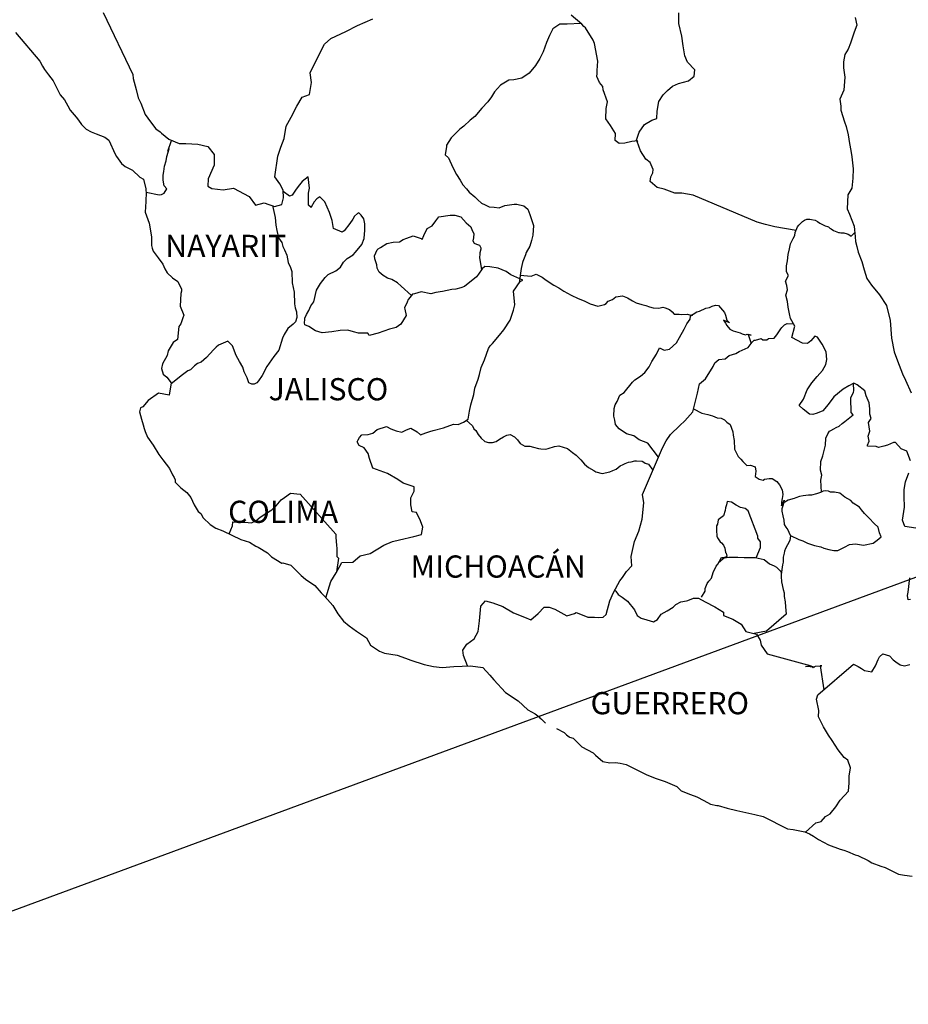
# Model space of a CAD drawing. Units: millimetres. Extents: x 483160 to 488895, y 2382989 to 2384835.
# Drawn here: x 485252 to 485348, y 2384474 to 2384580 of the extents above; entities that cross this region are included whole.
import ezdxf

# ---------------------------------------------------------------- set-up
doc = ezdxf.new("R2010")
doc.units = ezdxf.units.MM
doc.header["$LTSCALE"] = 40
doc.layers.add('Lomo', color=7, linetype='Continuous')
doc.styles.add('ROMANS', font='ROMANS.shx')

msp = doc.modelspace()

# ---------------------------------------------------------------- linework, layer by layer
at = {"layer": 'Lomo', "color": 5, "linetype": 'Continuous'}
for p, q in [((485251.15, 2384578.84, 1.16), (485253.8, 2384575.74, 1.16)), ((485253.8, 2384575.74, 1.16), (485254.1, 2384575.19, 1.16)), ((485254.1, 2384575.19, 1.16), (485254.3, 2384574.85, 1.16)), ((485254.3, 2384574.85, 1.16), (485254.74, 2384574.26, 1.16)), ((485254.74, 2384574.26, 1.16), (485255.23, 2384573.62, 1.16)), ((485255.23, 2384573.62, 1.16), (485256.01, 2384572.09, 1.16)), ((485256.01, 2384572.09, 1.16), (485256.46, 2384571.55, 1.16)), ((485256.46, 2384571.55, 1.16), (485256.81, 2384570.91, 1.16)), ((485256.81, 2384570.91, 1.16), (485257.09, 2384570.46, 1.16)), ((485257.09, 2384570.46, 1.16), (485257.73, 2384569.67, 1.16)), ((485257.73, 2384569.67, 1.16), (485257.98, 2384569.38, 1.16)), ((485257.98, 2384569.38, 1.16), (485258.32, 2384568.88, 1.16)), ((485258.32, 2384568.88, 1.16), (485258.82, 2384568.39, 1.16)), ((485258.82, 2384568.39, 1.16), (485259.35, 2384568.1, 1.16)), ((485259.35, 2384568.1, 1.16), (485259.89, 2384567.9, 1.16)), ((485259.89, 2384567.9, 1.16), (485260.82, 2384567.51, 1.16)), ((485260.82, 2384567.51, 1.16), (485261.27, 2384567.21, 1.16)), ((485261.27, 2384567.21, 1.16), (485261.95, 2384565.68, 1.16)), ((485261.95, 2384565.68, 1.16), (485262.1, 2384565.44, 1.16)), ((485262.1, 2384565.44, 1.16), (485262.64, 2384564.69, 1.16)), ((485262.64, 2384564.69, 1.16), (485263.04, 2384564.35, 1.16)), ((485263.04, 2384564.35, 1.16), (485263.82, 2384563.95, 1.16)), ((485263.82, 2384563.95, 1.16), (485264.61, 2384563.21, 1.16)), ((485264.61, 2384563.21, 1.16), (485265, 2384562.97, 1.16)), ((485265, 2384562.97, 1.16), (485265.25, 2384561.94, 1.16)), ((485265.25, 2384561.94, 1.16), (485265.25, 2384561.73, 1.16)), ((485265.25, 2384561.73, 1.16), (485265.29, 2384561.59, 1.16)), ((485265.29, 2384561.59, 1.16), (485265.25, 2384560.55, 1.16)), ((485265.29, 2384561.59, 1.16), (485265.29, 2384561.59, 1.16)), ((485265.25, 2384560.55, 1.16), (485265.2, 2384559.42, 1.16)), ((485265.2, 2384559.42, 1.16), (485265.64, 2384558.23, 1.16)), ((485265.64, 2384558.23, 1.16), (485265.88, 2384556.75, 1.16)), ((485265.88, 2384556.75, 1.16), (485265.89, 2384555.81, 1.16)), ((485265.89, 2384555.81, 1.16), (485265.94, 2384555.52, 1.16)), ((485265.94, 2384555.52, 1.16), (485266.04, 2384555.18, 1.16)), ((485266.04, 2384555.18, 1.16), (485266.58, 2384554.48, 1.16)), ((485266.58, 2384554.48, 1.16), (485267.12, 2384553.79, 1.16)), ((485267.12, 2384553.79, 1.16), (485267.32, 2384553.3, 1.16)), ((485267.32, 2384553.3, 1.16), (485267.56, 2384552.86, 1.16)), ((485267.56, 2384552.86, 1.16), (485268.15, 2384552.31, 1.16)), ((485268.15, 2384552.31, 1.16), (485268.73, 2384551.92, 1.16)), ((485268.73, 2384551.92, 1.16), (485269.13, 2384551.08, 1.16)), ((485269.13, 2384551.08, 1.16), (485269.13, 2384550.88, 1.16)), ((485269.04, 2384550.63, 1.16), (485268.98, 2384549.26, 1.16)), ((485269.13, 2384550.88, 1.16), (485269.04, 2384550.63, 1.16)), ((485268.98, 2384549.26, 1.16), (485269.38, 2384548.27, 1.16)), ((485269.28, 2384547.97, 1.16), (485269.04, 2384547.33, 1.16)), ((485269.38, 2384548.27, 1.16), (485269.28, 2384547.97, 1.16)), ((485268.84, 2384547.03, 1.16), (485268.69, 2384545.65, 1.16)), ((485269.04, 2384547.33, 1.16), (485268.84, 2384547.03, 1.16)), ((485268.21, 2384545.3, 1.16), (485267.67, 2384544.42, 1.16)), ((485268.69, 2384545.65, 1.16), (485268.21, 2384545.3, 1.16)), ((485267.57, 2384543.92, 1.16), (485267.08, 2384542.99, 1.16)), ((485267.67, 2384544.42, 1.16), (485267.57, 2384543.92, 1.16)), ((485267.08, 2384542.99, 1.16), (485266.94, 2384542.49, 1.16)), ((485266.94, 2384542.49, 1.16), (485267.13, 2384541.9, 1.16)), ((485267.13, 2384541.9, 1.16), (485267.52, 2384541.55, 1.16)), ((485267.52, 2384541.55, 1.16), (485268.01, 2384540.96, 1.16)), ((485268.01, 2384540.96, 1.16), (485267.77, 2384539.63, 1.16)), ((485266.64, 2384539.83, 1.16), (485265.52, 2384539.03, 1.16)), ((485267.77, 2384539.63, 1.16), (485266.64, 2384539.83, 1.16)), ((485264.69, 2384538.25, 1.16), (485264.59, 2384537.8, 1.16)), ((485264.94, 2384538.34, 1.16), (485264.69, 2384538.25, 1.16)), ((485265.52, 2384539.03, 1.16), (485264.94, 2384538.34, 1.16)), ((485265.52, 2384539.03, 1.16), (485265.52, 2384539.03, 1.16)), ((485264.59, 2384537.8, 1.16), (485264.79, 2384537.01, 1.16)), ((485264.79, 2384537.01, 1.16), (485264.99, 2384536.42, 1.16)), ((485264.99, 2384536.42, 1.16), (485265.08, 2384536.02, 1.16)), ((485265.08, 2384536.02, 1.16), (485265.19, 2384535.68, 1.16)), ((485265.19, 2384535.68, 1.16), (485265.43, 2384535.09, 1.16)), ((485265.43, 2384535.09, 1.16), (485266.07, 2384534.2, 1.16)), ((485266.07, 2384534.2, 1.16), (485266.66, 2384533.21, 1.16)), ((485266.66, 2384533.21, 1.16), (485267.1, 2384532.62, 1.16)), ((485267.1, 2384532.62, 1.16), (485267.84, 2384531.68, 1.16)), ((485267.84, 2384531.68, 1.16), (485268.13, 2384531, 1.16)), ((485268.13, 2384531, 1.16), (485268.32, 2384530.7, 1.16)), ((485268.32, 2384530.7, 1.16), (485268.42, 2384530.45, 1.16)), ((485268.42, 2384530.45, 1.16), (485268.42, 2384530.2, 1.16)), ((485268.42, 2384530.2, 1.16), (485269.06, 2384529.61, 1.16)), ((485269.06, 2384529.61, 1.16), (485269.7, 2384529.08, 1.16)), ((485269.7, 2384529.08, 1.16), (485270.14, 2384528.53, 1.16)), ((485270.14, 2384528.53, 1.16), (485270.49, 2384527.74, 1.16)), ((485270.49, 2384527.74, 1.16), (485270.93, 2384527.05, 1.16)), ((485270.93, 2384527.05, 1.16), (485271.23, 2384526.8, 1.16)), ((485271.23, 2384526.8, 1.16), (485271.47, 2384526.36, 1.16)), ((485271.47, 2384526.36, 1.16), (485272.21, 2384525.62, 1.16)), ((485272.21, 2384525.62, 1.16), (485272.85, 2384525.22, 1.16)), ((485272.85, 2384525.22, 1.16), (485273.58, 2384524.93, 1.16)), ((485273.58, 2384524.93, 1.16), (485275.54, 2384524, 1.16)), ((485275.54, 2384524, 1.16), (485276.47, 2384523.7, 1.16)), ((485275.54, 2384524, 1.16), (485275.54, 2384524, 1.16)), ((485276.47, 2384523.7, 1.16), (485277.16, 2384523.3, 1.16)), ((485277.16, 2384523.3, 1.16), (485277.4, 2384523.16, 1.16)), ((485277.4, 2384523.16, 1.16), (485278.43, 2384522.56, 1.16)), ((485278.43, 2384522.56, 1.16), (485278.87, 2384522.13, 1.16)), ((485278.87, 2384522.13, 1.16), (485279.96, 2384521.43, 1.16)), ((485279.96, 2384521.43, 1.16), (485280.1, 2384521.48, 1.16)), ((485280.1, 2384521.48, 1.16), (485280.94, 2384521.23, 1.16)), ((485280.1, 2384521.48, 1.16), (485280.1, 2384521.48, 1.16)), ((485280.94, 2384521.23, 1.16), (485282.06, 2384520.1, 1.16)), ((485282.06, 2384520.1, 1.16), (485282.55, 2384519.71, 1.16)), ((485282.55, 2384519.71, 1.16), (485283.53, 2384519.02, 1.16)), ((485283.53, 2384519.02, 1.16), (485284.22, 2384518.23, 1.16)), ((485284.22, 2384518.23, 1.16), (485284.61, 2384517.84, 1.16)), ((485284.61, 2384517.84, 1.16), (485285.49, 2384516.85, 1.16)), ((485285.49, 2384516.85, 1.16), (485286.04, 2384515.96, 1.16)), ((485286.04, 2384515.96, 1.16), (485286.63, 2384515.17, 1.16)), ((485286.63, 2384515.17, 1.16), (485287.26, 2384514.68, 1.16)), ((485287.26, 2384514.68, 1.16), (485288.05, 2384514.09, 1.16)), ((485288.05, 2384514.09, 1.16), (485289.13, 2384513.35, 1.16)), ((485289.13, 2384513.35, 1.16), (485289.57, 2384512.56, 1.16)), ((485289.57, 2384512.56, 1.16), (485290.55, 2384511.92, 1.16)), ((485290.55, 2384511.92, 1.16), (485291.09, 2384511.72, 1.16)), ((485291.09, 2384511.72, 1.16), (485292.46, 2384511.48, 1.16)), ((485292.46, 2384511.48, 1.16), (485293.34, 2384511.18, 1.16)), ((485293.34, 2384511.18, 1.16), (485293.93, 2384510.94, 1.16)), ((485293.93, 2384510.94, 1.16), (485295.36, 2384510.49, 1.16)), ((485295.36, 2384510.49, 1.16), (485296.39, 2384510.25, 1.16)), ((485296.39, 2384510.25, 1.16), (485297.31, 2384510.15, 1.16)), ((485297.31, 2384510.15, 1.16), (485298.59, 2384510.25, 1.16)), ((485298.59, 2384510.25, 1.16), (485300.4, 2384510.35, 1.16)), ((485300.4, 2384510.35, 1.16), (485301.73, 2384510.16, 1.16)), ((485301.73, 2384510.16, 1.16), (485302.46, 2384509.32, 1.16)), ((485302.46, 2384509.32, 1.16), (485302.9, 2384508.82, 1.16)), ((485302.9, 2384508.82, 1.16), (485304.18, 2384507.44, 1.16)), ((485304.18, 2384507.44, 1.16), (485305.55, 2384506.56, 1.16)), ((485305.55, 2384506.56, 1.16), (485306.58, 2384505.57, 1.16)), ((485306.58, 2384505.57, 1.16), (485306.98, 2384505.37, 1.16)), ((485306.98, 2384505.37, 1.16), (485307.37, 2384505.13, 1.16)), ((485306.98, 2384505.37, 1.16), (485306.98, 2384505.37, 1.16)), ((485307.37, 2384505.13, 1.16), (485307.81, 2384504.83, 1.16)), ((485307.81, 2384504.83, 1.16), (485307.9, 2384504.73, 1.16)), ((485307.9, 2384504.73, 1.16), (485308.05, 2384504.58, 1.16)), ((485308.05, 2384504.58, 1.16), (485308.5, 2384504.14, 1.16)), ((485309.67, 2384503.55, 1.16), (485310.51, 2384503.11, 1.16)), ((485310.51, 2384503.11, 1.16), (485310.75, 2384502.86, 1.16)), ((485310.75, 2384502.86, 1.16), (485311.05, 2384502.67, 1.16)), ((485311.05, 2384502.67, 1.16), (485311.1, 2384502.61, 1.16)), ((485311.1, 2384502.61, 1.16), (485311.49, 2384502.52, 1.16)), ((485311.49, 2384502.52, 1.16), (485312.42, 2384501.58, 1.16)), ((485312.42, 2384501.58, 1.16), (485313.64, 2384500.94, 1.16)), ((485313.64, 2384500.94, 1.16), (485313.89, 2384500.69, 1.16)), ((485313.89, 2384500.69, 1.16), (485314.68, 2384500, 1.16)), ((485314.68, 2384500, 1.16), (485315.46, 2384499.86, 1.16)), ((485315.46, 2384499.86, 1.16), (485316.05, 2384499.9, 1.16)), ((485316.05, 2384499.9, 1.16), (485316.59, 2384499.8, 1.16)), ((485316.59, 2384499.8, 1.16), (485317.23, 2384499.66, 1.16)), ((485317.23, 2384499.66, 1.16), (485318.3, 2384499.12, 1.16)), ((485318.3, 2384499.12, 1.16), (485319.38, 2384498.57, 1.16)), ((485319.38, 2384498.57, 1.16), (485320.36, 2384498.18, 1.16)), ((485320.36, 2384498.18, 1.16), (485320.46, 2384498.14, 1.16)), ((485320.46, 2384498.14, 1.16), (485321.44, 2384497.83, 1.16)), ((485321.44, 2384497.83, 1.16), (485322.72, 2384497.3, 1.16)), ((485322.72, 2384497.3, 1.16), (485323.16, 2384496.81, 1.16)), ((485323.16, 2384496.81, 1.16), (485324.19, 2384496.41, 1.16)), ((485324.19, 2384496.41, 1.16), (485324.87, 2384496.17, 1.16)), ((485324.87, 2384496.17, 1.16), (485325.61, 2384495.77, 1.16)), ((485325.61, 2384495.77, 1.16), (485326.34, 2384495.37, 1.16)), ((485326.34, 2384495.37, 1.16), (485327.03, 2384495.23, 1.16)), ((485327.03, 2384495.23, 1.16), (485327.18, 2384495.23, 1.16)), ((485327.18, 2384495.23, 1.16), (485328.16, 2384494.93, 1.16)), ((485328.16, 2384494.93, 1.16), (485329.19, 2384494.69, 1.16)), ((485329.19, 2384494.69, 1.16), (485331.15, 2384494.25, 1.16)), ((485331.15, 2384494.25, 1.16), (485332.03, 2384494.04, 1.16)), ((485332.03, 2384494.04, 1.16), (485334.68, 2384492.72, 1.16)), ((485334.68, 2384492.72, 1.16), (485335.27, 2384492.62, 1.16)), ((485335.27, 2384492.62, 1.16), (485336.54, 2384492.37, 1.16)), ((485336.54, 2384492.37, 1.16), (485337.04, 2384492.18, 1.16)), ((485337.04, 2384492.18, 1.16), (485337.47, 2384491.93, 1.16)), ((485337.47, 2384491.93, 1.16), (485338.01, 2384491.54, 1.16)), ((485338.01, 2384491.54, 1.16), (485339.09, 2384490.99, 1.16)), ((485339.09, 2384490.99, 1.16), (485340.37, 2384490.5, 1.16)), ((485340.37, 2384490.5, 1.16), (485340.76, 2384490.41, 1.16)), ((485340.76, 2384490.41, 1.16), (485341.15, 2384490.26, 1.16)), ((485341.15, 2384490.26, 1.16), (485341.98, 2384489.91, 1.16)), ((485341.98, 2384489.91, 1.16), (485342.28, 2384489.82, 1.16)), ((485342.28, 2384489.82, 1.16), (485343.41, 2384489.27, 1.16)), ((485343.41, 2384489.27, 1.16), (485343.8, 2384489.02, 1.16)), ((485343.8, 2384489.02, 1.16), (485344.78, 2384488.68, 1.16)), ((485344.78, 2384488.68, 1.16), (485345.22, 2384488.53, 1.16)), ((485345.22, 2384488.53, 1.16), (485345.81, 2384488.24, 1.16)), ((485345.81, 2384488.24, 1.16), (485346.69, 2384487.79, 1.16)), ((485346.69, 2384487.79, 1.16), (485347.32, 2384487.7, 1.16)), ((485347.32, 2384487.7, 1.16), (485348.16, 2384487.6, 1.16))]:
    msp.add_line(p, q, dxfattribs=at)
at = {"layer": 'Lomo', "color": 7, "linetype": 'Continuous'}
for p, q in [((485282.18, 2384562.74, 1.16), (485281.74, 2384562.2, 1.16)), ((485282.82, 2384563.23, 1.16), (485282.18, 2384562.74, 1.16)), ((485282.97, 2384562, 1.16), (485282.82, 2384563.23, 1.16)), ((485280.8, 2384561.16, 1.16), (485280.12, 2384561.66, 1.16)), ((485281.44, 2384561.8, 1.16), (485281.25, 2384561.46, 1.16)), ((485281.74, 2384562.2, 1.16), (485281.44, 2384561.8, 1.16)), ((485282.87, 2384561.46, 1.16), (485282.97, 2384562, 1.16)), ((485281.1, 2384561.26, 1.16), (485280.8, 2384561.16, 1.16)), ((485281.25, 2384561.46, 1.16), (485281.1, 2384561.26, 1.16)), ((485282.87, 2384560.96, 1.16), (485282.87, 2384561.46, 1.16)), ((485282.87, 2384560.18, 1.16), (485282.87, 2384560.96, 1.16)), ((485283.75, 2384560.86, 1.16), (485283.46, 2384560.52, 1.16)), ((485284.1, 2384561.06, 1.16), (485283.75, 2384560.86, 1.16)), ((485284.64, 2384560.52, 1.16), (485284.1, 2384561.06, 1.16)), ((485283.16, 2384559.93, 1.16), (485282.87, 2384560.18, 1.16)), ((485283.46, 2384560.52, 1.16), (485283.16, 2384559.97, 1.16)), ((485283.16, 2384559.97, 1.16), (485283.16, 2384559.93, 1.16)), ((485285.13, 2384559.38, 1.16), (485284.64, 2384560.52, 1.16)), ((485285.42, 2384558.5, 1.16), (485285.13, 2384559.38, 1.16)), ((485285.57, 2384557.66, 1.16), (485285.42, 2384558.5, 1.16)), ((485287.64, 2384558.64, 1.16), (485287.33, 2384558.19, 1.16)), ((485287.83, 2384558.98, 1.16), (485287.64, 2384558.64, 1.16)), ((485288.17, 2384559.28, 1.16), (485287.83, 2384558.98, 1.16)), ((485288.32, 2384559.33, 1.16), (485288.17, 2384559.28, 1.16)), ((485288.56, 2384559.08, 1.16), (485288.32, 2384559.33, 1.16)), ((485288.86, 2384558.68, 1.16), (485288.56, 2384559.08, 1.16)), ((485288.96, 2384558.15, 1.16), (485288.86, 2384558.68, 1.16)), ((485286.51, 2384557.26, 1.16), (485285.57, 2384557.66, 1.16)), ((485286.7, 2384557.41, 1.16), (485286.51, 2384557.26, 1.16)), ((485287.33, 2384558.19, 1.16), (485286.7, 2384557.41, 1.16)), ((485288.87, 2384556.57, 1.16), (485288.96, 2384557.45, 1.16)), ((485288.96, 2384557.45, 1.16), (485288.96, 2384558.15, 1.16)), ((485288.62, 2384555.92, 1.16), (485288.87, 2384556.57, 1.16)), ((485287.93, 2384555.09, 1.16), (485288.62, 2384555.92, 1.16)), ((485286.66, 2384554.01, 1.16), (485287.05, 2384554.4, 1.16)), ((485287.05, 2384554.4, 1.16), (485287.68, 2384554.79, 1.16)), ((485287.68, 2384554.79, 1.16), (485287.93, 2384555.09, 1.16)), ((485285.82, 2384553.07, 1.16), (485286.31, 2384553.46, 1.16)), ((485286.31, 2384553.46, 1.16), (485286.66, 2384554.01, 1.16)), ((485301.63, 2384553.29, 1.16), (485301.24, 2384552.7, 1.16)), ((485301.93, 2384553.54, 1.16), (485301.63, 2384553.29, 1.16)), ((485302.47, 2384553.49, 1.16), (485301.93, 2384553.54, 1.16)), ((485303.36, 2384553.34, 1.16), (485302.47, 2384553.49, 1.16)), ((485304.24, 2384552.99, 1.16), (485303.36, 2384553.34, 1.16)), ((485284.15, 2384551.69, 1.16), (485284.65, 2384552.33, 1.16)), ((485284.65, 2384552.33, 1.16), (485284.99, 2384552.68, 1.16)), ((485284.99, 2384552.68, 1.16), (485285.82, 2384553.07, 1.16)), ((485301.04, 2384552.41, 1.16), (485299.72, 2384551.37, 1.16)), ((485301.24, 2384552.7, 1.16), (485301.04, 2384552.41, 1.16)), ((485304.73, 2384552.65, 1.16), (485304.24, 2384552.99, 1.16)), ((485306.06, 2384552.05, 1.16), (485304.73, 2384552.65, 1.16)), ((485283.71, 2384550.96, 1.16), (485284.15, 2384551.69, 1.16)), ((485298.35, 2384551.03, 1.16), (485297.36, 2384550.83, 1.16)), ((485298.79, 2384551.08, 1.16), (485298.35, 2384551.03, 1.16)), ((485299.33, 2384551.22, 1.16), (485298.79, 2384551.08, 1.16)), ((485299.72, 2384551.37, 1.16), (485299.33, 2384551.22, 1.16)), ((485299.72, 2384551.37, 1.16), (485299.72, 2384551.37, 1.16)), ((485305.02, 2384550.88, 1.16), (485305.76, 2384551.9, 1.16)), ((485305.76, 2384551.9, 1.16), (485306.06, 2384552.05, 1.16)), ((485283.42, 2384549.72, 1.16), (485283.71, 2384550.96, 1.16)), ((485293.63, 2384549.95, 1.16), (485293.53, 2384549.66, 1.16)), ((485293.69, 2384550, 1.16), (485293.63, 2384549.95, 1.16)), ((485294.12, 2384550.55, 1.16), (485293.69, 2384550, 1.16)), ((485294.32, 2384550.59, 1.16), (485294.12, 2384550.55, 1.16)), ((485295.06, 2384550.79, 1.16), (485294.32, 2384550.59, 1.16)), ((485296.08, 2384550.59, 1.16), (485295.06, 2384550.79, 1.16)), ((485296.63, 2384550.74, 1.16), (485296.08, 2384550.59, 1.16)), ((485297.36, 2384550.83, 1.16), (485296.63, 2384550.74, 1.16)), ((485305.18, 2384549.4, 1.16), (485305.02, 2384550.88, 1.16)), ((485282.88, 2384548.79, 1.16), (485283.12, 2384549.28, 1.16)), ((485283.12, 2384549.28, 1.16), (485283.42, 2384549.72, 1.16)), ((485293.53, 2384549.66, 1.16), (485293.24, 2384549.07, 1.16)), ((485293.24, 2384549.07, 1.16), (485293.29, 2384548.92, 1.16)), ((485293.29, 2384548.92, 1.16), (485293.44, 2384548.23, 1.16)), ((485305.02, 2384548.81, 1.16), (485305.18, 2384549.4, 1.16)), ((485282.48, 2384547.95, 1.16), (485282.63, 2384548.34, 1.16)), ((485282.48, 2384547.8, 1.16), (485282.48, 2384547.95, 1.16)), ((485282.63, 2384548.34, 1.16), (485282.88, 2384548.79, 1.16)), ((485293.44, 2384548.23, 1.16), (485292.85, 2384547.29, 1.16)), ((485304.69, 2384547.72, 1.16), (485305.02, 2384548.81, 1.16)), ((485282.44, 2384547.45, 1.16), (485282.48, 2384547.8, 1.16)), ((485282.48, 2384547.21, 1.16), (485282.44, 2384547.45, 1.16)), ((485282.88, 2384547.06, 1.16), (485282.48, 2384547.21, 1.16)), ((485283.62, 2384546.57, 1.16), (485282.88, 2384547.06, 1.16)), ((485291.62, 2384546.76, 1.16), (485290.39, 2384546.31, 1.16)), ((485292.35, 2384546.95, 1.16), (485291.62, 2384546.76, 1.16)), ((485292.85, 2384547.29, 1.16), (485292.35, 2384546.95, 1.16)), ((485304, 2384546.68, 1.16), (485304.69, 2384547.72, 1.16)), ((485284.35, 2384546.37, 1.16), (485283.62, 2384546.57, 1.16)), ((485285.39, 2384546.47, 1.16), (485284.35, 2384546.37, 1.16)), ((485286.27, 2384546.61, 1.16), (485285.39, 2384546.47, 1.16)), ((485287.1, 2384546.66, 1.16), (485286.27, 2384546.61, 1.16)), ((485287.74, 2384546.46, 1.16), (485287.1, 2384546.66, 1.16)), ((485288.28, 2384546.31, 1.16), (485287.74, 2384546.46, 1.16)), ((485289.26, 2384546.31, 1.16), (485288.28, 2384546.31, 1.16)), ((485289.26, 2384546.31, 1.16), (485289.26, 2384546.31, 1.16)), ((485289.41, 2384546.06, 1.16), (485289.26, 2384546.31, 1.16)), ((485290.39, 2384546.31, 1.16), (485289.41, 2384546.06, 1.16)), ((485302.77, 2384545.2, 1.16), (485303.51, 2384546.09, 1.16)), ((485303.51, 2384546.09, 1.16), (485304, 2384546.68, 1.16)), ((485301.89, 2384543.44, 1.16), (485302.33, 2384544.67, 1.16)), ((485302.33, 2384544.67, 1.16), (485302.52, 2384544.96, 1.16)), ((485302.52, 2384544.96, 1.16), (485302.77, 2384545.2, 1.16)), ((485301.35, 2384541.86, 1.16), (485301.54, 2384542.6, 1.16)), ((485301.54, 2384542.6, 1.16), (485301.89, 2384543.44, 1.16)), ((485301.2, 2384541.36, 1.16), (485301.35, 2384541.86, 1.16)), ((485300.76, 2384539.69, 1.16), (485300.86, 2384540.38, 1.16)), ((485300.86, 2384540.38, 1.16), (485301.2, 2384541.36, 1.16)), ((485300.42, 2384538.56, 1.16), (485300.76, 2384539.69, 1.16)), ((485300.27, 2384537.87, 1.16), (485300.42, 2384538.56, 1.16)), ((485300.12, 2384537.03, 1.16), (485300.27, 2384537.87, 1.16)), ((485290.3, 2384535.91, 1.16), (485291.29, 2384536.21, 1.16)), ((485291.29, 2384536.21, 1.16), (485291.78, 2384535.96, 1.16)), ((485297.48, 2384536.1, 1.16), (485298.55, 2384536.49, 1.16)), ((485298.55, 2384536.49, 1.16), (485299.04, 2384536.43, 1.16)), ((485299.04, 2384536.43, 1.16), (485299.63, 2384536.68, 1.16)), ((485299.63, 2384536.68, 1.16), (485300.12, 2384537.03, 1.16)), ((485288.39, 2384535.02, 1.16), (485288.63, 2384535.32, 1.16)), ((485288.63, 2384535.32, 1.16), (485289.32, 2384535.37, 1.16)), ((485289.32, 2384535.37, 1.16), (485289.81, 2384535.51, 1.16)), ((485289.81, 2384535.51, 1.16), (485290.3, 2384535.91, 1.16)), ((485291.78, 2384535.96, 1.16), (485292.36, 2384535.76, 1.16)), ((485292.36, 2384535.76, 1.16), (485292.95, 2384535.61, 1.16)), ((485292.95, 2384535.61, 1.16), (485293.45, 2384535.86, 1.16)), ((485293.45, 2384535.86, 1.16), (485293.93, 2384536.05, 1.16)), ((485293.93, 2384536.05, 1.16), (485294.63, 2384535.65, 1.16)), ((485294.63, 2384535.65, 1.16), (485294.97, 2384535.31, 1.16)), ((485294.97, 2384535.31, 1.16), (485295.56, 2384535.55, 1.16)), ((485295.56, 2384535.55, 1.16), (485296, 2384535.7, 1.16)), ((485296, 2384535.7, 1.16), (485296.34, 2384535.8, 1.16)), ((485296.34, 2384535.8, 1.16), (485297.48, 2384536.1, 1.16)), ((485288.14, 2384534.58, 1.16), (485288.24, 2384534.77, 1.16)), ((485288.34, 2384534.18, 1.16), (485288.14, 2384534.58, 1.16)), ((485288.24, 2384534.77, 1.16), (485288.39, 2384535.02, 1.16)), ((485288.88, 2384533.93, 1.16), (485288.34, 2384534.18, 1.16)), ((485289.32, 2384533.3, 1.16), (485288.88, 2384533.93, 1.16)), ((485289.47, 2384532.76, 1.16), (485289.32, 2384533.3, 1.16)), ((485289.81, 2384531.72, 1.16), (485289.47, 2384532.76, 1.16)), ((485291.39, 2384531.13, 1.16), (485289.81, 2384531.72, 1.16)), ((485292.52, 2384530.48, 1.16), (485291.39, 2384531.13, 1.16)), ((485293.11, 2384530.08, 1.16), (485292.52, 2384530.48, 1.16)), ((485294.28, 2384529.69, 1.16), (485293.11, 2384530.08, 1.16)), ((485280.25, 2384528.53, 1.16), (485280.93, 2384529.02, 1.16)), ((485280.93, 2384529.02, 1.16), (485281.96, 2384528.92, 1.16)), ((485281.96, 2384528.92, 1.16), (485285.8, 2384524.58, 1.16)), ((485293.94, 2384528.5, 1.16), (485294.28, 2384529.25, 1.16)), ((485294.28, 2384529.25, 1.16), (485294.28, 2384529.69, 1.16)), ((485278.91, 2384527.2, 1.16), (485279.36, 2384527.64, 1.16)), ((485279.36, 2384527.64, 1.16), (485279.9, 2384528.28, 1.16)), ((485279.9, 2384528.28, 1.16), (485280.25, 2384528.53, 1.16)), ((485293.94, 2384527.77, 1.16), (485293.94, 2384528.5, 1.16)), ((485294.09, 2384526.98, 1.16), (485293.94, 2384527.77, 1.16)), ((485277.64, 2384526.41, 1.16), (485278.23, 2384526.81, 1.16)), ((485278.23, 2384526.81, 1.16), (485278.91, 2384527.2, 1.16)), ((485294.53, 2384526.93, 1.16), (485294.09, 2384526.98, 1.16)), ((485294.98, 2384526.04, 1.16), (485294.53, 2384526.93, 1.16)), ((485274.26, 2384524.61, 1.16), (485274.65, 2384525.48, 1.16)), ((485274.65, 2384525.48, 1.16), (485274.69, 2384525.92, 1.16)), ((485274.69, 2384525.92, 1.16), (485275.33, 2384525.88, 1.16)), ((485275.33, 2384525.88, 1.16), (485275.97, 2384525.88, 1.16)), ((485275.97, 2384525.88, 1.16), (485276.7, 2384525.82, 1.16)), ((485276.7, 2384525.82, 1.16), (485277.15, 2384526.02, 1.16)), ((485277.15, 2384526.02, 1.16), (485277.64, 2384526.41, 1.16)), ((485295.22, 2384525.35, 1.16), (485294.98, 2384526.04, 1.16)), ((485285.8, 2384524.58, 1.16), (485285.8, 2384524.23, 1.16)), ((485294.24, 2384524.32, 1.16), (485295.08, 2384524.56, 1.16)), ((485295.08, 2384524.56, 1.16), (485295.22, 2384525.35, 1.16)), ((485285.8, 2384524.23, 1.16), (485285.84, 2384523.84, 1.16)), ((485285.84, 2384523.84, 1.16), (485285.89, 2384523.34, 1.16)), ((485285.89, 2384523.34, 1.16), (485285.94, 2384523.05, 1.16)), ((485289.53, 2384522.5, 1.16), (485291, 2384523.38, 1.16)), ((485291, 2384523.38, 1.16), (485291.93, 2384523.78, 1.16)), ((485291.93, 2384523.78, 1.16), (485292.72, 2384523.97, 1.16)), ((485292.72, 2384523.97, 1.16), (485294.24, 2384524.32, 1.16)), ((485285.94, 2384523.05, 1.16), (485285.94, 2384522.85, 1.16)), ((485285.94, 2384522.85, 1.16), (485285.94, 2384522.16, 1.16)), ((485287.66, 2384521.57, 1.16), (485288.44, 2384522.25, 1.16)), ((485288.44, 2384522.25, 1.16), (485289.53, 2384522.5, 1.16)), ((485285.84, 2384520.39, 1.16), (485286.48, 2384521.52, 1.16)), ((485286.09, 2384521.97, 1.16), (485285.9, 2384520.49, 1.16)), ((485285.94, 2384522.16, 1.16), (485286.09, 2384521.97, 1.16)), ((485286.48, 2384521.52, 1.16), (485287.66, 2384521.57, 1.16)), ((485285.26, 2384519.45, 1.16), (485285.84, 2384520.39, 1.16)), ((485284.73, 2384517.7, 1.16), (485285.26, 2384519.45, 1.16))]:
    msp.add_line(p, q, dxfattribs=at)
at = {"layer": 'Lomo', "color": 0}
msp.add_line((485446.05, 2384555.93, 1.16), (485154.83, 2384448.35), dxfattribs=at)
at = {"layer": 'Lomo', "color": 7, "linetype": 'Continuous', "elevation": 1.16}
for points in [[(485260.66, 2384581.01), (485263.86, 2384574.3), (485263.9, 2384573.86), (485264.2, 2384572.67), (485264.45, 2384571.79), (485264.74, 2384571.2), (485265.18, 2384569.96), (485265.77, 2384569.17), (485266.36, 2384568.43), (485266.81, 2384568.09), (485266.95, 2384567.94), (485267.74, 2384567.3), (485268.87, 2384566.85), (485269.6, 2384566.85), (485270.88, 2384566.75), (485271.97, 2384566.5), (485272.65, 2384565.66), (485272.65, 2384564.48), (485272.01, 2384563), (485271.97, 2384562.21), (485272.41, 2384561.96), (485273.63, 2384561.82), (485274.76, 2384562.01), (485276.43, 2384561.12), (485277.12, 2384560.18), (485278.05, 2384560.42), (485279.18, 2384560.03), (485279.97, 2384560.23), (485280.16, 2384560.97), (485280.12, 2384561.8), (485279.77, 2384562.49), (485279.23, 2384563.23), (485279.53, 2384565.46), (485279.87, 2384566.44), (485280.21, 2384567.38), (485280.46, 2384568.71), (485281, 2384569.69), (485281.58, 2384570.87), (485282.17, 2384571.85), (485282.96, 2384572.15), (485283.2, 2384573.43), (485283.05, 2384574.47), (485283.93, 2384576.34), (485284.58, 2384577.57), (485285.26, 2384578.21), (485286.88, 2384578.95), (485288.16, 2384579.59), (485289.83, 2384580.33)], [(485318.32, 2384567.1), (485318.62, 2384568.05), (485319.2, 2384568.89), (485319.99, 2384569.38), (485320.53, 2384569.53), (485320.58, 2384570.32), (485320.77, 2384571.4), (485321.22, 2384572.09), (485321.71, 2384572.59), (485322.25, 2384573.03), (485322.88, 2384573.32), (485323.97, 2384573.62), (485324.56, 2384574.11), (485324.65, 2384574.8), (485323.86, 2384575.64), (485323.57, 2384576.33), (485323.37, 2384577.41), (485323.23, 2384578.45), (485322.93, 2384579.83), (485322.93, 2384580.96)], [(485312.33, 2384579.82), (485310.85, 2384579.75), (485310.06, 2384579.75), (485309.28, 2384579.26), (485308.93, 2384578.52), (485308.59, 2384577.78), (485308.25, 2384576.75), (485307.9, 2384576.05), (485307.41, 2384575.27), (485306.73, 2384574.44), (485305.94, 2384573.89), (485305.06, 2384573.74), (485304.52, 2384573.7), (485303.63, 2384573.16), (485302.99, 2384572.42), (485302.66, 2384571.88), (485302.26, 2384571.33), (485301.62, 2384570.65), (485300.84, 2384569.76), (485300.34, 2384569.36), (485299.66, 2384568.72), (485299.22, 2384568.38), (485298.28, 2384567.45), (485297.79, 2384566.65), (485297.79, 2384566.51), (485297.65, 2384565.63), (485297.99, 2384565.28), (485298.48, 2384564.24), (485298.88, 2384563.5), (485299.27, 2384562.86), (485299.57, 2384562.37), (485299.95, 2384561.92), (485300.25, 2384561.57), (485300.84, 2384561.08), (485301.19, 2384560.74), (485301.58, 2384560.39), (485301.97, 2384560.2), (485302.41, 2384559.99), (485302.95, 2384559.95), (485303.5, 2384559.89), (485304.09, 2384560.14), (485305.12, 2384560.29), (485305.41, 2384560.29), (485306.15, 2384560.09), (485306.59, 2384559.75), (485306.79, 2384559.15), (485307.18, 2384557.96), (485307.13, 2384556.93), (485306.98, 2384556.34), (485306.79, 2384555.75), (485306.39, 2384555.06), (485306.35, 2384554.81), (485306.06, 2384554.07), (485306, 2384553.97), (485305.86, 2384553.33), (485305.65, 2384551.76)], [(485335.6, 2384557.42), (485333.31, 2384557.83), (485332.28, 2384558.08), (485331.39, 2384558.32), (485324.46, 2384561.24), (485323.24, 2384561.45), (485322.5, 2384561.45), (485321.32, 2384561.89), (485320.59, 2384562.08), (485319.8, 2384562.73), (485319.89, 2384563.22), (485320.09, 2384563.66), (485320.14, 2384564.01), (485319.8, 2384564.8), (485319.36, 2384565.15), (485318.76, 2384566.04), (485318.42, 2384567.07), (485318.47, 2384567.12), (485317.83, 2384567.07), (485317.09, 2384566.88), (485316.45, 2384566.83), (485316.02, 2384567.17), (485316.06, 2384567.91), (485315.52, 2384568.8), (485315.03, 2384569.49), (485315.07, 2384570.63), (485315.22, 2384571.36), (485314.73, 2384572.65), (485314.69, 2384572.99), (485314.34, 2384573.43), (485314.04, 2384574.08), (485314.09, 2384574.42), (485314.09, 2384574.72), (485314.14, 2384575.75), (485313.8, 2384577.67), (485313.64, 2384578.02), (485312.81, 2384579.35), (485312.66, 2384579.5), (485312.42, 2384579.75), (485311.26, 2384580.71)], [(485265.29, 2384561.59), (485266.71, 2384561.28), (485266.96, 2384561.33), (485267.26, 2384561.48), (485267.54, 2384561.92), (485267.25, 2384562.27), (485267.15, 2384562.86), (485267.15, 2384563.4), (485267.2, 2384563.8), (485267.25, 2384564.09), (485267.3, 2384564.39), (485267.45, 2384564.98), (485267.54, 2384565.42), (485267.79, 2384566.26), (485267.64, 2384566.02), (485268.03, 2384567.18)], [(485278.95, 2384560.12), (485279.24, 2384558.85), (485279.33, 2384558.01), (485279.43, 2384557.42), (485279.63, 2384556.63), (485279.98, 2384556.14), (485280.07, 2384555.69), (485280.27, 2384555.34), (485280.51, 2384554.76), (485280.66, 2384553.97), (485280.91, 2384553.42), (485281.06, 2384552.98), (485281.11, 2384551.75), (485281.31, 2384550.76), (485281.35, 2384549.48), (485281.4, 2384549.08), (485281.55, 2384548.64), (485281.6, 2384548), (485281.45, 2384547.56), (485281.21, 2384547.31), (485280.62, 2384546.82), (485280.23, 2384546.18), (485280.03, 2384545.79), (485279.64, 2384544.5), (485279.1, 2384543.81), (485278.36, 2384542.73), (485277.83, 2384541.74), (485277.44, 2384541.15), (485277.28, 2384540.96), (485276.99, 2384540.81), (485276.74, 2384540.81), (485276.4, 2384540.96), (485276.21, 2384541.5), (485275.91, 2384542.14), (485275.76, 2384542.64), (485275.41, 2384543.27), (485275.02, 2384543.92), (485274.63, 2384544.95), (485274.14, 2384545.45), (485273.11, 2384545.01), (485272.86, 2384544.81), (485272.57, 2384544.51), (485271.83, 2384543.68), (485271.25, 2384543.19), (485270.85, 2384543.04), (485270.51, 2384542.79), (485270.11, 2384542.35), (485269.82, 2384542.25), (485269.23, 2384541.81), (485267.99, 2384540.85)], [(485293.99, 2384550.38), (485292.89, 2384551.39), (485292.5, 2384551.78), (485291.86, 2384552.13), (485291.42, 2384552.27), (485290.93, 2384552.57), (485290.49, 2384552.92), (485290.29, 2384553.36), (485290.24, 2384553.7), (485290.04, 2384554.35), (485290, 2384554.69), (485290.28, 2384555.33), (485290.39, 2384555.43), (485290.63, 2384555.58), (485291.32, 2384556.02), (485292.01, 2384556.17), (485292.69, 2384556.22), (485293.09, 2384556.46), (485293.48, 2384556.61), (485294.17, 2384556.86), (485294.61, 2384556.71), (485295.06, 2384556.55), (485295.15, 2384556.46), (485295.34, 2384556.9), (485295.69, 2384557.64), (485296.23, 2384557.93), (485296.62, 2384558.48), (485296.96, 2384558.92), (485298.19, 2384559.07), (485298.68, 2384559.07), (485299.32, 2384558.92), (485299.91, 2384558.27), (485300.41, 2384557.83), (485300.55, 2384557.43), (485300.75, 2384557.09), (485300.69, 2384556.65), (485300.65, 2384556.3), (485300.79, 2384556.06), (485301.04, 2384555.96), (485301.34, 2384555.85), (485301.49, 2384555.56), (485301.49, 2384555.41), (485301.39, 2384555.01), (485301.39, 2384554.87), (485301.34, 2384554.52), (485301.56, 2384553.18)], [(485347.96, 2384532.52), (485347.57, 2384533.55), (485346.97, 2384533.8), (485346.34, 2384534.49), (485346.14, 2384534.49), (485345.5, 2384534.2), (485345.11, 2384534.1), (485344.52, 2384533.95), (485344.27, 2384534.05), (485343.34, 2384534.1), (485343.34, 2384534.2), (485343.49, 2384534.64), (485343.39, 2384535.18), (485343.59, 2384535.73), (485343.44, 2384536.66), (485343.74, 2384537.11), (485343.58, 2384537.55), (485343.58, 2384538.14), (485343.58, 2384538.14), (485343.49, 2384538.78), (485343.19, 2384539.53), (485343.04, 2384540.07), (485342.21, 2384540.75), (485341.86, 2384540.9), (485341.32, 2384540.61), (485340.68, 2384540.26), (485339.7, 2384539.43), (485339.07, 2384538.59), (485338.48, 2384537.91), (485337.89, 2384537.66), (485337.4, 2384537.51), (485337.06, 2384537.56), (485336.36, 2384538.11), (485335.92, 2384538.5), (485336.42, 2384539.19), (485336.81, 2384540.18), (485337.3, 2384540.96), (485337.89, 2384541.65), (485338.47, 2384542.29), (485338.82, 2384542.93), (485338.92, 2384543.47), (485338.86, 2384544.31), (485338.43, 2384545.15), (485337.93, 2384545.89), (485337.64, 2384545.99), (485337.2, 2384545.5), (485336.85, 2384545.2), (485336.31, 2384545.25), (485335.13, 2384545.85), (485335.48, 2384547.08), (485334.98, 2384547.92), (485334.89, 2384548.41), (485334.74, 2384549.15), (485334.68, 2384549.74), (485334.49, 2384550.43), (485334.68, 2384551.02), (485334.59, 2384551.47), (485334.44, 2384551.96), (485334.78, 2384552.55), (485334.58, 2384552.94), (485334.58, 2384553.59), (485334.68, 2384554.13), (485334.73, 2384554.82), (485334.88, 2384555.46), (485334.98, 2384556), (485335.27, 2384556.55), (485335.47, 2384556.89), (485335.52, 2384557.23), (485335.76, 2384557.82), (485335.91, 2384558.02), (485336.16, 2384558.27), (485336.3, 2384558.41), (485336.5, 2384558.56), (485336.75, 2384558.66), (485337.08, 2384558.66), (485337.28, 2384558.61), (485337.67, 2384558.56), (485337.92, 2384558.41), (485338.16, 2384558.21), (485338.76, 2384557.92), (485339, 2384557.87), (485339.1, 2384557.82), (485339.25, 2384557.67), (485339.39, 2384557.62), (485339.64, 2384557.43), (485340.18, 2384557.23), (485340.28, 2384557.23), (485340.43, 2384557.18), (485340.77, 2384557.17), (485341.11, 2384557.08), (485341.22, 2384557.02), (485341.41, 2384556.93), (485341.56, 2384556.83), (485341.56, 2384556.83), (485341.94, 2384557.23)], [(485305.76, 2384552.58), (485306.94, 2384552.49), (485307.48, 2384552.7), (485308.12, 2384552.39), (485308.56, 2384552.05), (485309.4, 2384551.51), (485309.93, 2384551.21), (485310.48, 2384550.86), (485311.26, 2384550.42), (485312.04, 2384550.08), (485312.68, 2384549.83), (485313.33, 2384549.48), (485314.16, 2384549.23), (485314.89, 2384549.42), (485315.04, 2384549.52), (485315.29, 2384549.77), (485315.73, 2384549.97), (485316.12, 2384550.26), (485316.81, 2384550.36), (485317.35, 2384550.16), (485317.89, 2384549.82), (485318.29, 2384549.62), (485318.93, 2384549.42), (485319.36, 2384549.32), (485319.76, 2384549.17), (485320.15, 2384549.07), (485320.74, 2384549.02), (485321.18, 2384549.12), (485321.43, 2384549.07), (485321.92, 2384548.87), (485322.21, 2384548.62), (485322.41, 2384548.38), (485322.95, 2384548.38), (485323.2, 2384548.33), (485323.84, 2384548.38), (485324.23, 2384548.28), (485324.38, 2384548.28), (485324.18, 2384548.18), (485324.18, 2384548.23), (485324.48, 2384548.38), (485324.87, 2384548.62), (485325.16, 2384548.72), (485325.85, 2384549.01), (485326.24, 2384549.11), (485326.53, 2384549.26), (485326.88, 2384549.36), (485327.22, 2384549.31), (485327.86, 2384548.57), (485327.96, 2384548.27), (485328.11, 2384547.73), (485328.4, 2384547.43), (485327.76, 2384547.73), (485327.96, 2384547.39), (485328.11, 2384547.14), (485328.45, 2384546.74), (485328.8, 2384546.59), (485329.04, 2384546.49), (485329.54, 2384546.35), (485329.78, 2384546.25), (485330.12, 2384546.15), (485330.32, 2384546.2), (485330.76, 2384546.1), (485330.76, 2384546.1), (485330.41, 2384546.18), (485330.73, 2384545.19)], [(485320.71, 2384532.91), (485319.58, 2384534.43), (485318.64, 2384534.78), (485318.05, 2384535.22), (485317.27, 2384535.43), (485316.48, 2384535.96), (485316.08, 2384536.46), (485315.99, 2384536.9), (485315.89, 2384537.35), (485315.94, 2384538.19), (485316.04, 2384538.58), (485316.23, 2384538.93), (485316.53, 2384539.61), (485317.02, 2384539.91), (485317.9, 2384541.04), (485318.15, 2384541.29), (485318.78, 2384541.68), (485319.23, 2384542.08), (485319.71, 2384542.67), (485320.01, 2384543.25), (485320.5, 2384544.05), (485320.84, 2384544.73), (485321.33, 2384544.48), (485321.92, 2384544.59), (485322.66, 2384545.27), (485323, 2384545.87), (485323.5, 2384546.76), (485323.78, 2384547.34), (485324.13, 2384547.84), (485324.18, 2384548.18)], [(485300.06, 2384510.33), (485299.61, 2384511.44), (485299.55, 2384512.03), (485300, 2384512.67), (485300.78, 2384513.26), (485301.22, 2384514.06), (485301.37, 2384515.19), (485301.51, 2384516.81), (485302, 2384517.36), (485302.79, 2384517.15), (485303.87, 2384516.76), (485305.05, 2384516.07), (485306.23, 2384515.62), (485306.92, 2384515.33), (485307.7, 2384516.01), (485308.34, 2384516.7), (485308.88, 2384516.7), (485309.52, 2384516.46), (485310.8, 2384515.76), (485311.63, 2384516.01), (485311.83, 2384516.11), (485312.47, 2384515.86), (485313.06, 2384515.61), (485313.79, 2384515.61), (485314.23, 2384515.56), (485314.73, 2384515.61), (485315.07, 2384515.9), (485315.46, 2384517.38), (485315.85, 2384518.27), (485316.54, 2384519.55), (485316.83, 2384519.9), (485317.27, 2384520.53), (485317.82, 2384521.17), (485317.76, 2384522.16), (485318.11, 2384523.79), (485318.6, 2384524.92), (485318.94, 2384526.21), (485319.13, 2384527.98), (485318.99, 2384528.86), (485321.14, 2384533.93), (485321.54, 2384534.68), (485322.03, 2384535.37), (485323.01, 2384536.35), (485323.55, 2384536.84), (485324.43, 2384537.82), (485324.93, 2384539.85), (485325.16, 2384540.83), (485325.8, 2384541.37), (485326.64, 2384542.7), (485326.83, 2384543.1), (485327.23, 2384543.49), (485327.92, 2384543.54), (485328.36, 2384543.89), (485329.09, 2384544.13), (485329.44, 2384544.33), (485330.42, 2384544.77), (485330.86, 2384545.36), (485331.06, 2384545.55), (485331.2, 2384545.55), (485331.84, 2384545.75), (485331.99, 2384545.61), (485332.43, 2384545.61), (485332.63, 2384545.75), (485333.22, 2384545.8), (485333.51, 2384546.14), (485333.95, 2384546.78), (485334.05, 2384546.93), (485334.35, 2384547.23), (485334.64, 2384547.37), (485335.34, 2384547.32)], [(485338.36, 2384529.14), (485338.29, 2384530.41), (485338.39, 2384530.95), (485338.23, 2384531.5), (485338.29, 2384532.43), (485338.48, 2384533.07), (485338.78, 2384534.21), (485338.82, 2384534.95), (485339.02, 2384535.44), (485339.22, 2384535.73), (485339.37, 2384535.78), (485339.7, 2384535.98), (485339.95, 2384536.12), (485340.25, 2384536.27), (485340.59, 2384536.57), (485340.89, 2384536.77), (485341.77, 2384537.5), (485341.57, 2384537.75), (485341.57, 2384538.15), (485341.52, 2384538.89), (485341.52, 2384539.33), (485341.57, 2384539.43), (485341.81, 2384539.92), (485341.86, 2384540.12), (485341.81, 2384540.88)], [(485324.5, 2384538.13), (485325.42, 2384537.68), (485326.06, 2384537.53), (485326.55, 2384537.38), (485327.08, 2384537.18), (485327.48, 2384537.13), (485327.87, 2384536.94), (485328.12, 2384536.69), (485328.46, 2384536.44), (485328.76, 2384535.65), (485328.8, 2384535.3), (485328.9, 2384534.71), (485328.95, 2384533.78), (485329.35, 2384532.99), (485329.64, 2384532.69), (485329.84, 2384532.45), (485330.28, 2384532), (485330.67, 2384532.05), (485331.16, 2384531.85), (485331.26, 2384531.41), (485331.16, 2384530.82), (485331.61, 2384530.52), (485332.05, 2384530.42), (485332.2, 2384530.52), (485332.69, 2384530.61), (485333.03, 2384530.61), (485333.52, 2384530.27), (485333.82, 2384529.92), (485334.11, 2384529.38), (485334.17, 2384528.89), (485334.11, 2384528.44), (485334.02, 2384528.05), (485334.02, 2384527.66), (485334.31, 2384528.25), (485334.21, 2384527.76), (485334.07, 2384527.31), (485334.07, 2384527.07), (485334.17, 2384526.57), (485334.26, 2384526.08), (485334.31, 2384525.63), (485334.51, 2384525.34), (485334.7, 2384525.04), (485334.8, 2384524.79), (485335, 2384524.41), (485334.91, 2384523.91), (485334.66, 2384523.42), (485334.46, 2384523.02), (485334.36, 2384522.73), (485334.31, 2384522.53), (485334.22, 2384522.09), (485334.22, 2384521.74), (485334.22, 2384521.54), (485334.12, 2384521.25), (485333.97, 2384520.22)], [(485299.93, 2384536.9), (485300.61, 2384536.29), (485300.76, 2384535.99), (485300.96, 2384535.8), (485301.2, 2384535.35), (485301.55, 2384534.96), (485301.94, 2384534.61), (485302.33, 2384534.51), (485302.78, 2384534.51), (485303.17, 2384534.61), (485303.52, 2384534.85), (485303.95, 2384535.1), (485304.3, 2384535.29), (485304.69, 2384535.35), (485305.14, 2384535.1), (485305.48, 2384534.8), (485305.77, 2384534.4), (485306.26, 2384534.11), (485306.81, 2384534.11), (485307.2, 2384534.01), (485307.74, 2384533.86), (485307.99, 2384533.81), (485308.48, 2384533.76), (485308.77, 2384533.86), (485309.46, 2384534.05), (485309.95, 2384534.15), (485310.88, 2384533.86), (485311.42, 2384533.41), (485311.82, 2384533.11), (485312.31, 2384532.62), (485312.7, 2384532.17), (485313.14, 2384531.78), (485313.73, 2384531.48), (485313.93, 2384531.33), (485314.62, 2384531.14), (485315.45, 2384531.33), (485315.79, 2384531.48), (485316.14, 2384531.63), (485316.58, 2384531.97), (485316.88, 2384532.12), (485317.12, 2384532.22), (485317.46, 2384532.37), (485317.76, 2384532.42), (485318.15, 2384532.52), (485318.25, 2384532.52), (485318.35, 2384532.52), (485318.94, 2384532.46), (485319.13, 2384532.36), (485319.28, 2384532.27), (485319.62, 2384532.17), (485320.11, 2384531.49)], [(485348.55, 2384525.22), (485347.38, 2384525.42), (485347.13, 2384526.11), (485347.32, 2384527.49), (485347.28, 2384528.67), (485347.28, 2384529.41), (485347.42, 2384530.25), (485347.81, 2384531.23)], [(485334.98, 2384524.44), (485335.89, 2384524.01), (485336.32, 2384523.86), (485336.82, 2384523.61), (485337.61, 2384523.36), (485338.29, 2384523.22), (485338.59, 2384523.07), (485339.13, 2384522.91), (485339.67, 2384522.82), (485340.11, 2384522.82), (485340.85, 2384523.16), (485341.38, 2384523.46), (485342.02, 2384523.55), (485342.91, 2384523.4), (485343.94, 2384523.6), (485343.94, 2384523.6), (485344.38, 2384523.94), (485344.82, 2384524.29), (485344.63, 2384524.73), (485344.47, 2384525.33), (485344.04, 2384525.72), (485343.49, 2384526.31), (485343, 2384526.8), (485342.66, 2384527.2), (485342.47, 2384527.5), (485341.77, 2384527.94), (485341.53, 2384528.24), (485340.89, 2384528.58), (485340.35, 2384529.03), (485339.76, 2384529.13), (485339.32, 2384529.13), (485339.12, 2384529.23), (485338.73, 2384529.28), (485338.53, 2384529.23), (485338.24, 2384529.08), (485337.8, 2384528.93), (485337.26, 2384528.79), (485336.96, 2384528.79), (485336.37, 2384528.74), (485335.98, 2384528.64), (485335.59, 2384528.5), (485335.39, 2384528.44), (485334.75, 2384528.25), (485334.02, 2384527.81)], [(485331.3, 2384522.01), (485331.76, 2384523.13), (485331.76, 2384523.77), (485331.46, 2384524.16), (485331.46, 2384524.36), (485330.43, 2384527.12), (485330.09, 2384527.37), (485329.6, 2384527.47), (485329.11, 2384527.71), (485328.61, 2384528.06), (485328.13, 2384528.11), (485328.07, 2384527.77), (485327.98, 2384527.42), (485327.93, 2384527.13), (485327.74, 2384526.58), (485327.19, 2384526.14), (485327.19, 2384526.14), (485327.1, 2384525.65), (485327, 2384525.5), (485327, 2384525.25), (485327, 2384525), (485327.04, 2384524.36), (485327.1, 2384524.17), (485327.19, 2384524.07), (485327.39, 2384523.77), (485327.53, 2384523.63), (485327.74, 2384523.38), (485327.88, 2384523.08), (485327.98, 2384522.59), (485328.03, 2384522.54), (485328.08, 2384522.34), (485328.13, 2384522.19), (485327.88, 2384522.05), (485327.21, 2384521.47)], [(485325.38, 2384517.76), (485325.77, 2384518.4), (485325.77, 2384518.7), (485325.97, 2384519.24), (485326.16, 2384519.49), (485326.46, 2384519.83), (485326.46, 2384519.83), (485326.65, 2384520.42), (485326.95, 2384521.11), (485327.14, 2384521.35), (485327.54, 2384522.05), (485328.08, 2384522.05), (485328.32, 2384522.09), (485329.31, 2384522.09), (485329.99, 2384522.05), (485330.53, 2384522.05), (485331.17, 2384522.04), (485332.15, 2384521.84), (485332.74, 2384521.39), (485333.23, 2384521.15), (485333.48, 2384521), (485333.88, 2384520.61), (485333.97, 2384520.46), (485333.97, 2384520.02), (485334.03, 2384519.43), (485334.22, 2384518.59), (485334.32, 2384518.24), (485334.32, 2384517.85), (485334.42, 2384517.25), (485334.46, 2384516.71), (485334.52, 2384515.92), (485332.41, 2384514.1), (485331.06, 2384513.83)], [(485347.97, 2384517.53), (485347.73, 2384517.48), (485347.67, 2384517.93), (485347.73, 2384518.32), (485347.92, 2384519.85)], [(485315.99, 2384518.52), (485316.1, 2384518.42), (485316.34, 2384518.07), (485316.79, 2384517.78), (485317.37, 2384517.33), (485318.11, 2384516.39), (485318.41, 2384515.8), (485318.85, 2384515.51), (485319.44, 2384515.31), (485320.18, 2384515.11), (485320.62, 2384515.35), (485321.01, 2384515.94), (485321.65, 2384516.29), (485322.29, 2384516.68), (485322.58, 2384516.98), (485323.12, 2384517.27), (485323.76, 2384517.37), (485323.9, 2384517.42), (485324.5, 2384517.66), (485325.03, 2384517.66), (485325.77, 2384517.27), (485326.81, 2384516.72), (485327.74, 2384516.13), (485327.74, 2384515.79), (485328.77, 2384515.39), (485329.66, 2384514.85), (485330.15, 2384514.06), (485331.32, 2384513.76), (485331.72, 2384513.12), (485331.82, 2384512.58), (485332.46, 2384511.64), (485336.83, 2384510.45), (485336.87, 2384510.45), (485337.61, 2384510.2), (485336.63, 2384510.25), (485337.12, 2384510.35), (485337.47, 2384510.15), (485337.37, 2384510.15), (485337.71, 2384510.3), (485338.4, 2384510.35), (485338.4, 2384510.35), (485338.22, 2384510.33), (485338.59, 2384507.75)], [(485336.61, 2384492.34), (485337.72, 2384493.34), (485338.31, 2384493.49), (485338.8, 2384494.03), (485339.29, 2384494.33), (485339.89, 2384495.07), (485340.38, 2384495.8), (485341.26, 2384496.79), (485341.36, 2384497.67), (485341.36, 2384498.41), (485341.5, 2384499.3), (485341.21, 2384500.14), (485340.81, 2384500.43), (485340.17, 2384501.27), (485339.49, 2384502.26), (485339.09, 2384502.85), (485338.55, 2384503.74), (485338.01, 2384504.82), (485338.06, 2384505.52), (485337.82, 2384506.75), (485337.96, 2384507.2), (485341.83, 2384510.53), (485342.33, 2384510.25), (485342.67, 2384510.04), (485343.02, 2384509.85), (485343.8, 2384509.69), (485344.2, 2384510.34), (485344.49, 2384511.03), (485344.64, 2384511.33), (485344.98, 2384511.62), (485345.72, 2384511.42), (485346.11, 2384510.98), (485346.4, 2384510.78), (485346.85, 2384510.43), (485347.34, 2384510.33), (485347.92, 2384510.48)]]:
    msp.add_lwpolyline(points, dxfattribs=at)
at = {"layer": 'Lomo', "color": 5, "linetype": 'Continuous', "elevation": 1.16}
msp.add_lwpolyline([(485342, 2384580.46), (485342.19, 2384579.63), (485341.9, 2384578.89), (485341.5, 2384577.7), (485341.22, 2384577.06), (485340.87, 2384576.46), (485340.73, 2384575.68), (485340.73, 2384575.03), (485340.88, 2384574), (485340.78, 2384572.61), (485340.34, 2384571.63), (485340.44, 2384570.89), (485340.44, 2384570.44), (485340.83, 2384569.17), (485341.03, 2384568.67), (485341.23, 2384567.78), (485341.38, 2384566.85), (485341.52, 2384566.1), (485341.63, 2384565.41), (485341.77, 2384564.09), (485341.73, 2384563.09), (485341.63, 2384562.01), (485341.19, 2384561.27), (485341.14, 2384559.79), (485341.39, 2384559.19), (485341.88, 2384557.91), (485341.98, 2384556.73), (485342.03, 2384556.24), (485342.18, 2384555.69), (485342.32, 2384555.1), (485342.72, 2384554.07), (485342.96, 2384553.18), (485343.26, 2384552.24), (485343.75, 2384551.5), (485344.64, 2384550.47), (485345.38, 2384549.33), (485345.77, 2384547.7), (485345.92, 2384545.78), (485346.22, 2384544.3), (485346.56, 2384543.32), (485347.1, 2384541.93), (485347.45, 2384541.24), (485348.04, 2384539.86)], dxfattribs=at)

# ---------------------------------------------------------------- texts
at = {"layer": 'Lomo', "color": 7, "style": 'ROMANS'}
for s, p in [('JALISCO', (485278.54, 2384539.06, -1.16)), ('MICHOACÁN', (485293.9, 2384519.88, 1.16))]:
    msp.add_text(s, height=2.4, dxfattribs=at).set_placement(p)
at = {"layer": 'Lomo', "color": 7, "char_height": 2.4, "attachment_point": 1, "style": 'ROMANS'}
for s, insert, width in [('\\fArial|b0|i0|c0|p34;NAYARIT', (485267.36, 2384556.96, 1.16), 12.0624), ('{\\fArial|b0|i0|c0|p34;COLIMA}', (485274.16, 2384528.2, 1.16), 12.0624), ('GUERRERO', (485313.37, 2384507.5, 3.48), 25.138)]:
    msp.add_mtext(s, dxfattribs=dict(at, insert=insert, width=width))

doc.saveas('drawing.dxf')
